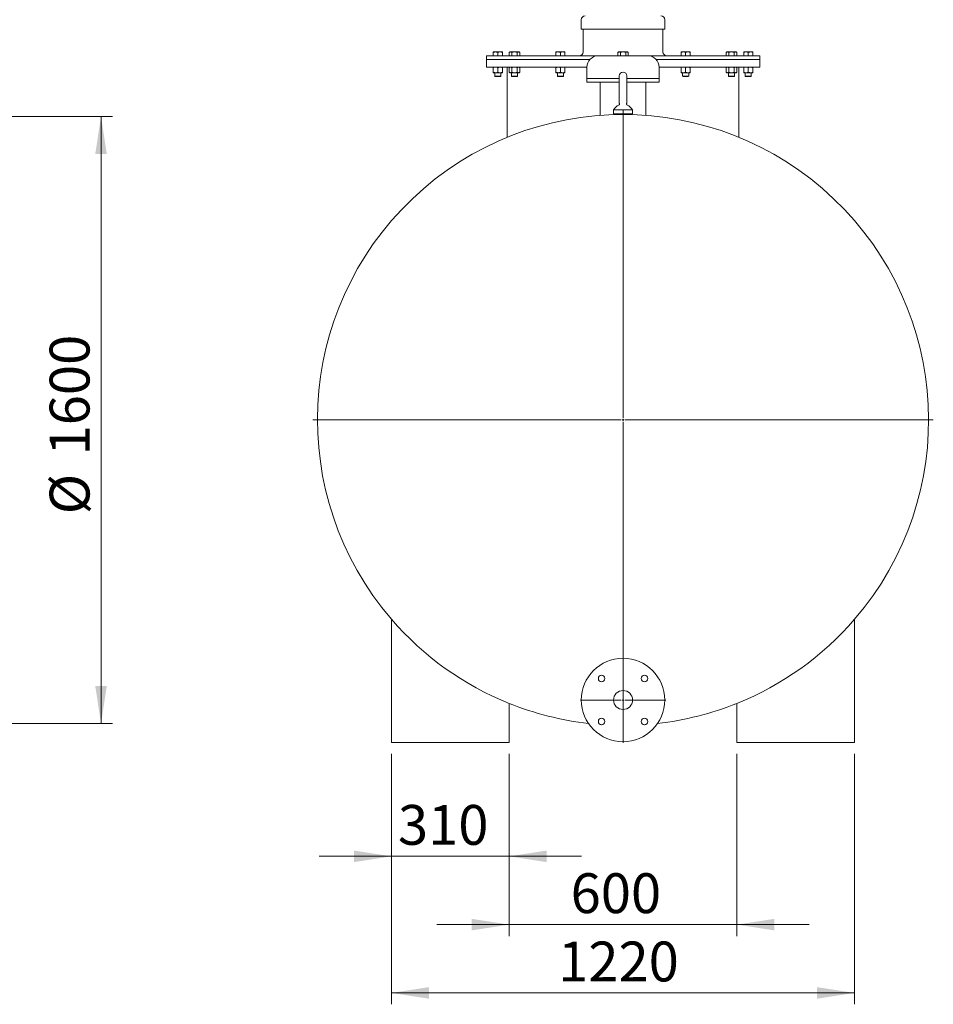
# Model space of a CAD drawing. Units: millimetres. Extents: x 8 to 583, y 5 to 290.
# Drawn here: x 230 to 310, y 120 to 206 of the extents above; entities that cross this region are included whole.
import ezdxf

# ---------------------------------------------------------------- set-up
doc = ezdxf.new("R2010")
doc.units = ezdxf.units.MM
doc.styles.add('SLDTEXTSTYLE0', font='TXT', dxfattribs={"width": 0.605})
doc.dimstyles.new('SLDDIMSTYLE0', dxfattribs={"dimtxt": 3.5, "dimasz": 3.302, "dimexe": 0, "dimexo": 0.0625, "dimgap": 0.875, "dimtad": 1, "dimdec": 3, "dimlfac": 30, "dimrnd": 1e-09, "dimzin": 12, "dimdsep": 46, "dimtxsty": 'SLDTEXTSTYLE0', "dimsah": 1, "dimcen": 0.09, "dimadec": 0, "dimazin": 3, "dimtfac": 1, "dimtdec": 3, "dimtofl": 0, "dimtmove": 0, "dimatfit": 3, "dimfxl": 0, "dimfrac": 2, "dimtolj": 1, "dimtzin": 12, "dimarcsym": 0})
doc.dimstyles.new('SLDDIMSTYLE1', dxfattribs={"dimtxt": 3.5, "dimasz": 3.302, "dimexe": 0, "dimexo": 0.0625, "dimgap": 0.875, "dimtad": 1, "dimdec": 3, "dimlfac": 30, "dimrnd": 1e-09, "dimzin": 12, "dimdsep": 46, "dimtxsty": 'SLDTEXTSTYLE0', "dimsah": 1, "dimcen": 0.09, "dimadec": 0, "dimazin": 3, "dimtfac": 1, "dimtdec": 3, "dimtmove": 0, "dimatfit": 0, "dimfxl": 0, "dimfrac": 2, "dimtolj": 1, "dimtzin": 12, "dimarcsym": 0})

# ---------------------------------------------------------------- blocks, each defined once
blk = doc.blocks.new('_D_1')
at = {"color": 7, "linetype": 'Continuous', "lineweight": 0}
for p, q in [((214.696, 197.936), (238.367, 197.936)), ((237.367, 197.936), (237.367, 144.602)), ((214.696, 144.602), (238.367, 144.602))]:
    blk.add_line(p, q, dxfattribs=at)
for points in [[(237.367, 197.936), (236.859, 194.634), (237.875, 194.634)], [(237.367, 144.602), (237.875, 147.904), (236.859, 147.904)]]:
    blk.add_solid(points, dxfattribs=at)
at = {"color": 7, "linetype": 'Continuous', "lineweight": 0, "char_height": 3.5, "attachment_point": 1, "rotation": 90, "style": 'SLDTEXTSTYLE0'}
for s, insert in [('1600', (232.856, 168.156, 15.914)), ('%%c', (232.856, 162.983, 15.914))]:
    blk.add_mtext(s, dxfattribs=dict(at, insert=insert))
blk = doc.blocks.new('_D_6')
at = {"color": 7, "linetype": 'Continuous', "lineweight": 0}
for p, q in [((262.882, 141.936), (262.882, 131.936)), ((273.215, 141.936), (273.215, 131.936)), ((262.882, 132.936), (256.532, 132.936)), ((262.882, 132.936), (273.215, 132.936)), ((273.215, 132.936), (279.565, 132.936))]:
    blk.add_line(p, q, dxfattribs=at)
for points in [[(262.882, 132.936), (259.58, 133.444), (259.58, 132.428)], [(273.215, 132.936), (276.517, 132.428), (276.517, 133.444)]]:
    blk.add_solid(points, dxfattribs=at)
at = {"color": 7, "linetype": 'Continuous', "lineweight": 0, "insert": (263.445, 137.448, 0.003), "char_height": 3.5, "attachment_point": 1, "style": 'SLDTEXTSTYLE0'}
blk.add_mtext('310', dxfattribs=at)
blk = doc.blocks.new('_D_7')
at = {"color": 7, "linetype": 'Continuous', "lineweight": 0}
for p, q in [((273.215, 141.936), (273.215, 125.936)), ((293.215, 141.936), (293.215, 125.936)), ((273.215, 126.936), (266.865, 126.936)), ((273.215, 126.936), (293.215, 126.936)), ((293.215, 126.936), (299.565, 126.936))]:
    blk.add_line(p, q, dxfattribs=at)
for points in [[(273.215, 126.936), (269.913, 127.444), (269.913, 126.428)], [(293.215, 126.936), (296.517, 126.428), (296.517, 127.444)]]:
    blk.add_solid(points, dxfattribs=at)
at = {"color": 7, "linetype": 'Continuous', "lineweight": 0, "insert": (278.612, 131.448, 0.003), "char_height": 3.5, "attachment_point": 1, "style": 'SLDTEXTSTYLE0'}
blk.add_mtext('600', dxfattribs=at)
blk = doc.blocks.new('_D_8')
at = {"color": 7, "linetype": 'Continuous', "lineweight": 0}
for p, q in [((262.882, 141.936), (262.882, 119.936)), ((303.549, 141.936), (303.549, 119.936)), ((262.882, 120.936), (303.549, 120.936))]:
    blk.add_line(p, q, dxfattribs=at)
for points in [[(262.882, 120.936), (266.184, 120.428), (266.184, 121.444)], [(303.549, 120.936), (300.247, 121.444), (300.247, 120.428)]]:
    blk.add_solid(points, dxfattribs=at)
at = {"color": 7, "linetype": 'Continuous', "lineweight": 0, "insert": (277.516, 125.448, 0.003), "char_height": 3.5, "attachment_point": 1, "style": 'SLDTEXTSTYLE0'}
blk.add_mtext('1220', dxfattribs=at)
blk = doc.blocks.new('SW_CENTERMARKSYMBOL_2')
at = {"color": 0, "linetype": 'Continuous', "lineweight": 0}
for p, q in [((0, 0.167), (0, 27.25)), ((-0.167, 0), (-27.25, 0)), ((0, 0), (-0.083, 0)), ((0, 0), (0, 0.083)), ((0, 0), (0, -0.083)), ((0, 0), (0.083, 0)), ((0.167, 0), (27.25, 0)), ((0, -0.167), (0, -27.25))]:
    blk.add_line(p, q, dxfattribs=at)
blk = doc.blocks.new('SW_CENTERMARKSYMBOL_3')
at = {"color": 0, "linetype": 'Continuous', "lineweight": 0}
for p, q in [((0, 0.167), (0, 3.75)), ((-0.167, 0), (-3.75, 0)), ((0, 0), (-0.083, 0)), ((0, 0), (0, 0.083)), ((0, 0), (0, -0.083)), ((0, 0), (0.083, 0)), ((0.167, 0), (3.75, 0)), ((0, -0.167), (0, -3.75))]:
    blk.add_line(p, q, dxfattribs=at)

msp = doc.modelspace()

# ---------------------------------------------------------------- linework, layer by layer
at = {"color": 7, "linetype": 'Continuous', "lineweight": 15}
for p, q in [((279.548601, 206.43582), (279.548601, 205.602487)), ((286.881934, 205.602487), (286.881934, 206.43582)), ((279.548601, 205.602487), (286.881934, 205.602487)), ((279.715268, 205.602487), (279.715268, 203.602487)), ((286.715268, 203.602487), (286.715268, 205.602487)), ((272.015268, 203.602487), (271.815268, 203.602487)), ((271.815268, 203.56676), (271.815268, 203.269153)), ((272.415268, 203.602487), (272.015268, 203.602487)), ((272.215268, 203.56676), (272.215268, 203.269153)), ((272.615268, 203.602487), (272.415268, 203.602487)), ((272.615268, 203.56676), (272.615268, 203.269153)), ((273.288988, 203.602487), (273.227108, 203.56676)), ((273.227108, 203.56676), (273.227108, 203.269153)), ((273.342578, 203.602487), (273.288988, 203.602487)), ((273.688988, 203.602487), (273.342578, 203.602487)), ((273.458048, 203.56676), (273.458048, 203.269153)), ((274.035399, 203.602487), (273.688988, 203.602487)), ((273.919928, 203.56676), (273.919928, 203.269153)), ((274.088988, 203.602487), (274.035399, 203.602487)), ((274.150869, 203.56676), (274.088988, 203.602487)), ((274.150869, 203.56676), (274.150869, 203.269153)), ((277.515268, 203.602487), (277.315268, 203.602487)), ((277.315268, 203.56676), (277.315268, 203.269153)), ((277.915268, 203.602487), (277.515268, 203.602487)), ((277.715268, 203.56676), (277.715268, 203.269153)), ((278.115268, 203.602487), (277.915268, 203.602487)), ((278.115268, 203.56676), (278.115268, 203.269153)), ((282.815268, 203.602487), (282.753388, 203.56676)), ((282.753388, 203.269153), (282.753388, 203.56676)), ((282.868858, 203.602487), (282.815268, 203.602487)), ((283.215268, 203.602487), (282.868858, 203.602487)), ((282.984328, 203.56676), (282.984328, 203.269153)), ((283.561678, 203.602487), (283.215268, 203.602487)), ((283.446208, 203.56676), (283.446208, 203.269153)), ((283.615268, 203.602487), (283.561678, 203.602487)), ((283.677148, 203.56676), (283.615268, 203.602487)), ((283.677148, 203.56676), (283.677148, 203.269153)), ((288.515268, 203.602487), (288.315268, 203.602487)), ((288.315268, 203.269153), (288.315268, 203.56676)), ((288.915268, 203.602487), (288.515268, 203.602487)), ((288.715268, 203.56676), (288.715268, 203.269153)), ((289.115268, 203.602487), (288.915268, 203.602487)), ((289.115268, 203.56676), (289.115268, 203.269153)), ((292.341547, 203.602487), (292.279667, 203.56676)), ((292.279667, 203.56676), (292.279667, 203.269153)), ((292.395137, 203.602487), (292.341547, 203.602487)), ((292.741547, 203.602487), (292.395137, 203.602487)), ((292.510607, 203.269153), (292.510607, 203.56676)), ((293.087957, 203.602487), (292.741547, 203.602487)), ((292.972487, 203.56676), (292.972487, 203.269153)), ((293.141547, 203.602487), (293.087957, 203.602487)), ((293.203427, 203.56676), (293.141547, 203.602487)), ((293.203427, 203.56676), (293.203427, 203.269153)), ((294.015268, 203.602487), (293.815268, 203.602487)), ((293.815268, 203.56676), (293.815268, 203.269153)), ((294.415268, 203.602487), (294.015268, 203.602487)), ((294.215268, 203.269153), (294.215268, 203.56676)), ((294.615268, 203.602487), (294.415268, 203.602487)), ((294.615268, 203.56676), (294.615268, 203.269153)), ((271.215268, 203.269153), (271.215268, 202.93582)), ((271.215268, 203.269153), (281.048601, 203.269153)), ((271.215268, 202.93582), (271.215268, 202.269153)), ((271.215268, 202.93582), (280.303245, 202.93582)), ((281.048601, 203.269153), (285.381934, 203.269153)), ((285.381934, 203.269153), (295.215268, 203.269153)), ((286.12729, 202.93582), (295.215268, 202.93582)), ((295.215268, 202.93582), (295.215268, 203.269153)), ((295.215268, 202.269153), (295.215268, 202.93582)), ((271.215268, 202.269153), (280.048601, 202.269153)), ((271.815268, 202.233427), (271.815268, 201.811547)), ((271.815268, 201.77582), (272.015268, 201.77582)), ((271.948601, 201.77582), (271.948601, 201.472537)), ((272.015268, 201.77582), (272.415268, 201.77582)), ((272.215268, 202.233427), (272.215268, 201.811547)), ((272.415268, 201.77582), (272.615268, 201.77582)), ((272.481934, 201.472537), (272.481934, 201.77582)), ((272.615268, 202.233427), (272.615268, 201.811547)), ((273.048601, 202.269153), (273.048601, 196.102743)), ((273.288988, 202.269153), (273.227108, 202.233427)), ((273.227108, 202.233427), (273.227108, 201.811547)), ((273.227108, 201.811547), (273.288988, 201.77582)), ((273.288988, 201.77582), (273.342578, 201.77582)), ((273.342578, 201.77582), (273.688988, 201.77582)), ((273.422322, 201.77582), (273.422322, 201.472537)), ((273.458048, 202.233427), (273.458048, 201.811547)), ((273.688988, 201.77582), (274.035399, 201.77582)), ((273.919928, 202.233427), (273.919928, 201.811547)), ((273.955655, 201.472537), (273.955655, 201.77582)), ((274.035399, 201.77582), (274.088988, 201.77582)), ((274.150869, 202.233427), (274.088988, 202.269153)), ((274.088988, 201.77582), (274.150869, 201.811547)), ((274.150869, 202.233427), (274.150869, 201.811547)), ((277.315268, 202.233427), (277.315268, 201.811547)), ((277.315268, 201.77582), (277.515268, 201.77582)), ((277.448601, 201.77582), (277.448601, 201.472537)), ((277.515268, 201.77582), (277.915268, 201.77582)), ((277.715268, 202.233427), (277.715268, 201.811547)), ((277.915268, 201.77582), (278.115268, 201.77582)), ((277.981934, 201.472537), (277.981934, 201.77582)), ((278.115268, 202.233427), (278.115268, 201.811547)), ((280.048601, 202.269153), (280.048601, 201.269153)), ((286.381934, 201.269153), (286.381934, 202.269153)), ((286.381934, 202.269153), (295.215268, 202.269153)), ((288.315268, 201.811547), (288.315268, 202.233427)), ((288.315268, 201.77582), (288.515268, 201.77582)), ((288.448601, 201.77582), (288.448601, 201.472537)), ((288.515268, 201.77582), (288.915268, 201.77582)), ((288.715268, 202.233427), (288.715268, 201.811547)), ((288.915268, 201.77582), (289.115268, 201.77582)), ((288.981934, 201.472537), (288.981934, 201.77582)), ((289.115268, 202.233427), (289.115268, 201.811547)), ((292.341547, 202.269153), (292.279667, 202.233427)), ((292.279667, 201.811547), (292.279667, 202.233427)), ((292.279667, 201.811547), (292.341547, 201.77582)), ((292.341547, 201.77582), (292.395137, 201.77582)), ((292.395137, 201.77582), (292.741547, 201.77582)), ((292.474881, 201.77582), (292.474881, 201.472537)), ((292.510607, 201.811547), (292.510607, 202.233427)), ((292.741547, 201.77582), (293.087957, 201.77582)), ((292.972487, 202.233427), (292.972487, 201.811547)), ((293.008214, 201.472537), (293.008214, 201.77582)), ((293.087957, 201.77582), (293.141547, 201.77582)), ((293.203427, 202.233427), (293.141547, 202.269153)), ((293.141547, 201.77582), (293.203427, 201.811547)), ((293.203427, 202.233427), (293.203427, 201.811547)), ((293.381934, 196.103658), (293.381934, 202.269153)), ((293.815268, 201.811547), (293.815268, 202.233427)), ((293.815268, 201.77582), (294.015268, 201.77582)), ((293.948601, 201.77582), (293.948601, 201.472537)), ((294.015268, 201.77582), (294.415268, 201.77582)), ((294.215268, 201.811547), (294.215268, 202.233427)), ((294.415268, 201.77582), (294.615268, 201.77582)), ((294.481934, 201.472537), (294.481934, 201.77582)), ((294.615268, 202.233427), (294.615268, 201.811547)), ((271.948601, 201.472537), (271.985318, 201.43582)), ((271.948601, 201.472537), (272.348601, 201.472537)), ((271.985318, 201.43582), (272.330243, 201.43582)), ((272.330243, 201.43582), (272.445218, 201.43582)), ((272.348601, 201.472537), (272.481934, 201.472537)), ((272.445218, 201.43582), (272.481934, 201.472537)), ((273.422322, 201.472537), (273.459038, 201.43582)), ((273.422322, 201.472537), (273.919928, 201.472537)), ((273.459038, 201.43582), (273.888131, 201.43582)), ((273.888131, 201.43582), (273.918938, 201.43582)), ((273.918938, 201.43582), (273.955655, 201.472537)), ((273.919928, 201.472537), (273.955655, 201.472537)), ((277.448601, 201.472537), (277.485318, 201.43582)), ((277.448601, 201.472537), (277.981934, 201.472537)), ((277.485318, 201.43582), (277.945218, 201.43582)), ((277.945218, 201.43582), (277.981934, 201.472537)), ((280.048601, 201.269153), (280.048601, 200.93582)), ((282.881934, 201.269153), (280.048601, 201.269153)), ((282.881934, 200.93582), (280.048601, 200.93582)), ((281.215268, 200.93582), (281.215268, 198.027892)), ((282.881934, 201.502487), (282.881934, 199.169153)), ((283.548601, 199.169153), (283.548601, 201.502487)), ((286.381934, 201.269153), (283.548601, 201.269153)), ((286.381934, 200.93582), (283.548601, 200.93582)), ((285.215268, 198.0279), (285.215268, 200.93582)), ((286.381934, 200.93582), (286.381934, 201.269153)), ((288.448601, 201.472537), (288.485318, 201.43582)), ((288.448601, 201.472537), (288.981934, 201.472537)), ((288.485318, 201.43582), (288.945218, 201.43582)), ((288.945218, 201.43582), (288.981934, 201.472537)), ((292.474881, 201.472537), (292.511597, 201.43582)), ((292.474881, 201.472537), (293.008214, 201.472537)), ((292.511597, 201.43582), (292.971497, 201.43582)), ((292.971497, 201.43582), (293.008214, 201.472537)), ((293.948601, 201.472537), (293.985318, 201.43582)), ((293.948601, 201.472537), (294.481934, 201.472537)), ((293.985318, 201.43582), (294.445218, 201.43582)), ((294.445218, 201.43582), (294.481934, 201.472537)), ((282.900602, 199.061182), (282.900648, 199.06113)), ((282.381934, 198.502487), (282.381934, 198.169153)), ((282.381934, 198.502487), (283.215268, 198.502487)), ((282.381934, 198.169153), (283.215268, 198.169153)), ((283.215268, 198.502487), (284.048601, 198.502487)), ((283.215268, 198.169153), (284.048601, 198.169153)), ((284.048601, 198.169153), (284.048601, 198.502487)), ((262.881934, 153.759632), (262.881934, 142.93582)), ((303.548601, 153.759632), (303.548601, 142.93582)), ((273.215268, 146.368796), (273.215268, 142.93582)), ((293.215268, 146.368796), (293.215268, 142.93582)), ((281.348527, 144.500831), (281.270912, 144.506357)), ((285.159623, 144.506357), (285.082009, 144.500831)), ((262.881934, 142.93582), (273.215268, 142.93582)), ((293.215268, 142.93582), (303.548601, 142.93582))]:
    msp.add_line(p, q, dxfattribs=at)
for centre, radius in [((283.215268, 146.669153), 3.666667), ((281.32965, 148.554771), 0.283333), ((285.100886, 148.554771), 0.283333), ((283.215268, 146.669153), 0.833333), ((281.32965, 144.783535), 0.283333), ((285.100886, 144.783535), 0.283333)]:
    msp.add_circle(centre, radius, dxfattribs=at)
for centre, radius, start, end in [((279.881934, 206.43582), 0.333333, 90, 180), ((286.548601, 206.43582), 0.333333, 0, 90), ((279.381934, 203.602487), 0.333333, 270, 0), ((287.048601, 203.602487), 0.333333, 180, 270), ((281.048601, 202.269153), 1, 90, 180), ((285.381934, 202.269153), 1, 0, 90), ((283.215268, 201.502487), 0.333333, 0, 180), ((283.215268, 199.169153), 0.333333, 180, 198.94246803), ((283.215268, 199.169153), 0.333333, 341.15670628, 0), ((283.215268, 171.269153), 26.833333, 319.26746944, 220.73253056), ((283.215268, 198.082169), 0.933333, 113.3747742, 153.23449942), ((283.215268, 198.082169), 0.933333, 26.76550058, 66.60776449), ((283.215268, 171.269153), 26.833333, 220.73253056, 248.11957252), ((283.215268, 171.269153), 26.833333, 291.88042748, 319.26746944), ((283.215268, 171.269153), 26.833333, 248.11957252, 263.51142287), ((283.215268, 171.269153), 26.833333, 276.48857713, 291.88042748)]:
    msp.add_arc(centre, radius, start, end, dxfattribs=at)
for points, knots in [([(271.815268, 203.56676), (271.847749, 203.576746), (271.913306, 203.5969), (271.981075, 203.600613), (272.015268, 203.602487)], [0, 0, 0, 0, 0.495457963, 1, 1, 1, 1]), ([(271.815268, 203.602487), (271.815268, 203.600686), (271.815268, 203.597046), (271.815268, 203.576929), (271.815268, 203.56676)], [0, 0, 0, 0, 0.494510729, 1, 1, 1, 1]), ([(272.015268, 203.602487), (272.04878, 203.600686), (272.116549, 203.597046), (272.182122, 203.576929), (272.215268, 203.56676)], [0, 0, 0, 0, 0.494510729, 1, 1, 1, 1]), ([(272.215268, 203.56676), (272.247749, 203.576746), (272.313306, 203.5969), (272.381075, 203.600613), (272.415268, 203.602487)], [0, 0, 0, 0, 0.495457963, 1, 1, 1, 1]), ([(272.415268, 203.602487), (272.44878, 203.600686), (272.516549, 203.597046), (272.582122, 203.576929), (272.615268, 203.56676)], [0, 0, 0, 0, 0.494510729, 1, 1, 1, 1]), ([(272.615268, 203.56676), (272.615268, 203.576746), (272.615268, 203.5969), (272.615268, 203.600613), (272.615268, 203.602487)], [0, 0, 0, 0, 0.495457963, 1, 1, 1, 1]), ([(273.227108, 203.56676), (273.245861, 203.576746), (273.283711, 203.5969), (273.322837, 203.600613), (273.342578, 203.602487)], [0, 0, 0, 0, 0.495457963, 1, 1, 1, 1]), ([(273.342578, 203.602487), (273.361927, 203.600686), (273.401053, 203.597046), (273.438911, 203.576929), (273.458048, 203.56676)], [0, 0, 0, 0, 0.4945107285, 1, 1, 1, 1]), ([(273.458048, 203.56676), (273.495554, 203.576746), (273.571253, 203.5969), (273.649506, 203.600613), (273.688988, 203.602487)], [0, 0, 0, 0, 0.495457963, 1, 1, 1, 1]), ([(273.688988, 203.602487), (273.727685, 203.600686), (273.805938, 203.597046), (273.881654, 203.576929), (273.919928, 203.56676)], [0, 0, 0, 0, 0.4945107285, 1, 1, 1, 1]), ([(273.919928, 203.56676), (273.938681, 203.576746), (273.976531, 203.5969), (274.015657, 203.600613), (274.035399, 203.602487)], [0, 0, 0, 0, 0.495457963, 1, 1, 1, 1]), ([(274.035399, 203.602487), (274.054747, 203.600686), (274.093873, 203.597046), (274.131732, 203.576929), (274.150869, 203.56676)], [0, 0, 0, 0, 0.494510729, 1, 1, 1, 1]), ([(277.315268, 203.56676), (277.347749, 203.576746), (277.413306, 203.5969), (277.481075, 203.600613), (277.515268, 203.602487)], [0, 0, 0, 0, 0.495457963, 1, 1, 1, 1]), ([(277.315268, 203.602487), (277.315268, 203.600686), (277.315268, 203.597046), (277.315268, 203.576929), (277.315268, 203.56676)], [0, 0, 0, 0, 0.4945107285, 1, 1, 1, 1]), ([(277.515268, 203.602487), (277.54878, 203.600686), (277.616549, 203.597046), (277.682122, 203.576929), (277.715268, 203.56676)], [0, 0, 0, 0, 0.494510729, 1, 1, 1, 1]), ([(277.715268, 203.56676), (277.747749, 203.576746), (277.813306, 203.5969), (277.881075, 203.600613), (277.915268, 203.602487)], [0, 0, 0, 0, 0.495457963, 1, 1, 1, 1]), ([(277.915268, 203.602487), (277.94878, 203.600686), (278.016549, 203.597046), (278.082122, 203.576929), (278.115268, 203.56676)], [0, 0, 0, 0, 0.494510729, 1, 1, 1, 1]), ([(278.115268, 203.56676), (278.115268, 203.576746), (278.115268, 203.5969), (278.115268, 203.600613), (278.115268, 203.602487)], [0, 0, 0, 0, 0.4954579635, 1, 1, 1, 1]), ([(282.753388, 203.56676), (282.77214, 203.576746), (282.80999, 203.5969), (282.849117, 203.600613), (282.868858, 203.602487)], [0, 0, 0, 0, 0.495457963, 1, 1, 1, 1]), ([(282.868858, 203.602487), (282.888206, 203.600686), (282.927332, 203.597046), (282.965191, 203.576929), (282.984328, 203.56676)], [0, 0, 0, 0, 0.494510729, 1, 1, 1, 1]), ([(282.984328, 203.56676), (283.021833, 203.576746), (283.097532, 203.5969), (283.175786, 203.600613), (283.215268, 203.602487)], [0, 0, 0, 0, 0.495457963, 1, 1, 1, 1]), ([(283.215268, 203.602487), (283.253965, 203.600686), (283.332217, 203.597046), (283.407934, 203.576929), (283.446208, 203.56676)], [0, 0, 0, 0, 0.494510729, 1, 1, 1, 1]), ([(283.446208, 203.56676), (283.464961, 203.576746), (283.50281, 203.5969), (283.541937, 203.600613), (283.561678, 203.602487)], [0, 0, 0, 0, 0.495457963, 1, 1, 1, 1]), ([(283.561678, 203.602487), (283.581026, 203.600686), (283.620153, 203.597046), (283.658011, 203.576929), (283.677148, 203.56676)], [0, 0, 0, 0, 0.494510729, 1, 1, 1, 1]), ([(288.315268, 203.56676), (288.347749, 203.576746), (288.413306, 203.5969), (288.481075, 203.600613), (288.515268, 203.602487)], [0, 0, 0, 0, 0.495457963, 1, 1, 1, 1]), ([(288.315268, 203.602487), (288.315268, 203.600686), (288.315268, 203.597046), (288.315268, 203.576929), (288.315268, 203.56676)], [0, 0, 0, 0, 0.4945107285, 1, 1, 1, 1]), ([(288.515268, 203.602487), (288.54878, 203.600686), (288.616549, 203.597046), (288.682122, 203.576929), (288.715268, 203.56676)], [0, 0, 0, 0, 0.494510729, 1, 1, 1, 1]), ([(288.715268, 203.56676), (288.747749, 203.576746), (288.813306, 203.5969), (288.881075, 203.600613), (288.915268, 203.602487)], [0, 0, 0, 0, 0.495457963, 1, 1, 1, 1]), ([(288.915268, 203.602487), (288.94878, 203.600686), (289.016549, 203.597046), (289.082122, 203.576929), (289.115268, 203.56676)], [0, 0, 0, 0, 0.494510729, 1, 1, 1, 1]), ([(289.115268, 203.56676), (289.115268, 203.576746), (289.115268, 203.5969), (289.115268, 203.600613), (289.115268, 203.602487)], [0, 0, 0, 0, 0.495457963, 1, 1, 1, 1]), ([(292.279667, 203.56676), (292.29842, 203.576746), (292.336269, 203.5969), (292.375396, 203.600613), (292.395137, 203.602487)], [0, 0, 0, 0, 0.4954579635, 1, 1, 1, 1]), ([(292.395137, 203.602487), (292.414485, 203.600686), (292.453612, 203.597046), (292.49147, 203.576929), (292.510607, 203.56676)], [0, 0, 0, 0, 0.494510729, 1, 1, 1, 1]), ([(292.510607, 203.56676), (292.548113, 203.576746), (292.623812, 203.5969), (292.702065, 203.600613), (292.741547, 203.602487)], [0, 0, 0, 0, 0.4954579635, 1, 1, 1, 1]), ([(292.741547, 203.602487), (292.780244, 203.600686), (292.858496, 203.597046), (292.934213, 203.576929), (292.972487, 203.56676)], [0, 0, 0, 0, 0.4945107285, 1, 1, 1, 1]), ([(292.972487, 203.56676), (292.99124, 203.576746), (293.02909, 203.5969), (293.068216, 203.600613), (293.087957, 203.602487)], [0, 0, 0, 0, 0.4954579635, 1, 1, 1, 1]), ([(293.087957, 203.602487), (293.107306, 203.600686), (293.146432, 203.597046), (293.18429, 203.576929), (293.203427, 203.56676)], [0, 0, 0, 0, 0.494510729, 1, 1, 1, 1]), ([(293.815268, 203.56676), (293.847749, 203.576746), (293.913306, 203.5969), (293.981075, 203.600613), (294.015268, 203.602487)], [0, 0, 0, 0, 0.4954579635, 1, 1, 1, 1]), ([(293.815268, 203.602487), (293.815268, 203.600686), (293.815268, 203.597046), (293.815268, 203.576929), (293.815268, 203.56676)], [0, 0, 0, 0, 0.494510729, 1, 1, 1, 1]), ([(294.015268, 203.602487), (294.04878, 203.600686), (294.116549, 203.597046), (294.182122, 203.576929), (294.215268, 203.56676)], [0, 0, 0, 0, 0.494510729, 1, 1, 1, 1]), ([(294.215268, 203.56676), (294.247749, 203.576746), (294.313306, 203.5969), (294.381075, 203.600613), (294.415268, 203.602487)], [0, 0, 0, 0, 0.4954579635, 1, 1, 1, 1]), ([(294.415268, 203.602487), (294.44878, 203.600686), (294.516549, 203.597046), (294.582122, 203.576929), (294.615268, 203.56676)], [0, 0, 0, 0, 0.494510729, 1, 1, 1, 1]), ([(294.615268, 203.56676), (294.615268, 203.576746), (294.615268, 203.5969), (294.615268, 203.600613), (294.615268, 203.602487)], [0, 0, 0, 0, 0.495457963, 1, 1, 1, 1]), ([(271.815268, 202.233427), (271.847749, 202.243412), (271.913306, 202.263566), (271.981075, 202.26728), (272.015268, 202.269153)], [0, 0, 0, 0, 0.495457963, 1, 1, 1, 1]), ([(271.815268, 202.269153), (271.815268, 202.267353), (271.815268, 202.263713), (271.815268, 202.243596), (271.815268, 202.233427)], [0, 0, 0, 0, 0.4945107286, 1, 1, 1, 1]), ([(272.015268, 201.77582), (271.981755, 201.77762), (271.913987, 201.781261), (271.848414, 201.801378), (271.815268, 201.811547)], [0, 0, 0, 0, 0.4945107286, 1, 1, 1, 1]), ([(271.815268, 201.811547), (271.815268, 201.801561), (271.815268, 201.781407), (271.815268, 201.777694), (271.815268, 201.77582)], [0, 0, 0, 0, 0.495457963, 1, 1, 1, 1]), ([(272.015268, 202.269153), (272.04878, 202.267353), (272.116549, 202.263713), (272.182122, 202.243596), (272.215268, 202.233427)], [0, 0, 0, 0, 0.494510729, 1, 1, 1, 1]), ([(272.215268, 201.811547), (272.182787, 201.801561), (272.11723, 201.781407), (272.04946, 201.777694), (272.015268, 201.77582)], [0, 0, 0, 0, 0.495457963, 1, 1, 1, 1]), ([(272.215268, 202.233427), (272.247749, 202.243412), (272.313306, 202.263566), (272.381075, 202.26728), (272.415268, 202.269153)], [0, 0, 0, 0, 0.4954579634, 1, 1, 1, 1]), ([(272.415268, 201.77582), (272.381755, 201.77762), (272.313987, 201.781261), (272.248414, 201.801378), (272.215268, 201.811547)], [0, 0, 0, 0, 0.4945107286, 1, 1, 1, 1]), ([(272.415268, 202.269153), (272.44878, 202.267353), (272.516549, 202.263713), (272.582122, 202.243596), (272.615268, 202.233427)], [0, 0, 0, 0, 0.494510728, 1, 1, 1, 1]), ([(272.615268, 201.811547), (272.582787, 201.801561), (272.51723, 201.781407), (272.44946, 201.777694), (272.415268, 201.77582)], [0, 0, 0, 0, 0.495457964, 1, 1, 1, 1]), ([(272.615268, 202.233427), (272.615268, 202.243412), (272.615268, 202.263566), (272.615268, 202.26728), (272.615268, 202.269153)], [0, 0, 0, 0, 0.4954579635, 1, 1, 1, 1]), ([(272.615268, 201.77582), (272.615268, 201.77762), (272.615268, 201.781261), (272.615268, 201.801378), (272.615268, 201.811547)], [0, 0, 0, 0, 0.494510728, 1, 1, 1, 1]), ([(273.227108, 202.233427), (273.245861, 202.243412), (273.283711, 202.263566), (273.322837, 202.26728), (273.342578, 202.269153)], [0, 0, 0, 0, 0.495457964, 1, 1, 1, 1]), ([(273.342578, 201.77582), (273.32323, 201.77762), (273.284104, 201.781261), (273.246245, 201.801378), (273.227108, 201.811547)], [0, 0, 0, 0, 0.494510728, 1, 1, 1, 1]), ([(273.342578, 202.269153), (273.361927, 202.267353), (273.401053, 202.263713), (273.438911, 202.243596), (273.458048, 202.233427)], [0, 0, 0, 0, 0.494510729, 1, 1, 1, 1]), ([(273.458048, 201.811547), (273.439295, 201.801561), (273.401446, 201.781407), (273.362319, 201.777694), (273.342578, 201.77582)], [0, 0, 0, 0, 0.4954579633, 1, 1, 1, 1]), ([(273.458048, 202.233427), (273.495554, 202.243412), (273.571253, 202.263566), (273.649506, 202.26728), (273.688988, 202.269153)], [0, 0, 0, 0, 0.4954579633, 1, 1, 1, 1]), ([(273.688988, 201.77582), (273.650292, 201.77762), (273.572039, 201.781261), (273.496322, 201.801378), (273.458048, 201.811547)], [0, 0, 0, 0, 0.4945107286, 1, 1, 1, 1]), ([(273.688988, 202.269153), (273.727685, 202.267353), (273.805938, 202.263713), (273.881654, 202.243596), (273.919928, 202.233427)], [0, 0, 0, 0, 0.494510729, 1, 1, 1, 1]), ([(273.919928, 201.811547), (273.882423, 201.801561), (273.806724, 201.781407), (273.72847, 201.777694), (273.688988, 201.77582)], [0, 0, 0, 0, 0.495457963, 1, 1, 1, 1]), ([(273.919928, 202.233427), (273.938681, 202.243412), (273.976531, 202.263566), (274.015657, 202.26728), (274.035399, 202.269153)], [0, 0, 0, 0, 0.495457963, 1, 1, 1, 1]), ([(274.035399, 201.77582), (274.01605, 201.77762), (273.976924, 201.781261), (273.939066, 201.801378), (273.919928, 201.811547)], [0, 0, 0, 0, 0.494510729, 1, 1, 1, 1]), ([(274.035399, 202.269153), (274.054747, 202.267353), (274.093873, 202.263713), (274.131732, 202.243596), (274.150869, 202.233427)], [0, 0, 0, 0, 0.494510728, 1, 1, 1, 1]), ([(274.150869, 201.811547), (274.132116, 201.801561), (274.094266, 201.781407), (274.05514, 201.777694), (274.035399, 201.77582)], [0, 0, 0, 0, 0.4954579635, 1, 1, 1, 1]), ([(277.315268, 202.233427), (277.347749, 202.243412), (277.413306, 202.263566), (277.481075, 202.26728), (277.515268, 202.269153)], [0, 0, 0, 0, 0.495457964, 1, 1, 1, 1]), ([(277.315268, 202.269153), (277.315268, 202.267353), (277.315268, 202.263713), (277.315268, 202.243596), (277.315268, 202.233427)], [0, 0, 0, 0, 0.494510728, 1, 1, 1, 1]), ([(277.515268, 201.77582), (277.481755, 201.77762), (277.413987, 201.781261), (277.348414, 201.801378), (277.315268, 201.811547)], [0, 0, 0, 0, 0.494510728, 1, 1, 1, 1]), ([(277.315268, 201.811547), (277.315268, 201.801561), (277.315268, 201.781407), (277.315268, 201.777694), (277.315268, 201.77582)], [0, 0, 0, 0, 0.495457964, 1, 1, 1, 1]), ([(277.515268, 202.269153), (277.54878, 202.267353), (277.616549, 202.263713), (277.682122, 202.243596), (277.715268, 202.233427)], [0, 0, 0, 0, 0.494510729, 1, 1, 1, 1]), ([(277.715268, 201.811547), (277.682787, 201.801561), (277.61723, 201.781407), (277.54946, 201.777694), (277.515268, 201.77582)], [0, 0, 0, 0, 0.495457963, 1, 1, 1, 1]), ([(277.715268, 202.233427), (277.747749, 202.243412), (277.813306, 202.263566), (277.881075, 202.26728), (277.915268, 202.269153)], [0, 0, 0, 0, 0.495457963, 1, 1, 1, 1]), ([(277.915268, 201.77582), (277.881755, 201.77762), (277.813987, 201.781261), (277.748414, 201.801378), (277.715268, 201.811547)], [0, 0, 0, 0, 0.4945107286, 1, 1, 1, 1]), ([(277.915268, 202.269153), (277.94878, 202.267353), (278.016549, 202.263713), (278.082122, 202.243596), (278.115268, 202.233427)], [0, 0, 0, 0, 0.494510729, 1, 1, 1, 1]), ([(278.115268, 201.811547), (278.082787, 201.801561), (278.01723, 201.781407), (277.94946, 201.777694), (277.915268, 201.77582)], [0, 0, 0, 0, 0.4954579633, 1, 1, 1, 1]), ([(278.115268, 202.233427), (278.115268, 202.243412), (278.115268, 202.263566), (278.115268, 202.26728), (278.115268, 202.269153)], [0, 0, 0, 0, 0.4954579634, 1, 1, 1, 1]), ([(278.115268, 201.77582), (278.115268, 201.77762), (278.115268, 201.781261), (278.115268, 201.801378), (278.115268, 201.811547)], [0, 0, 0, 0, 0.4945107286, 1, 1, 1, 1]), ([(288.315268, 202.233427), (288.347749, 202.243412), (288.413306, 202.263566), (288.481075, 202.26728), (288.515268, 202.269153)], [0, 0, 0, 0, 0.495457963, 1, 1, 1, 1]), ([(288.315268, 202.269153), (288.315268, 202.267353), (288.315268, 202.263713), (288.315268, 202.243596), (288.315268, 202.233427)], [0, 0, 0, 0, 0.494510729, 1, 1, 1, 1]), ([(288.515268, 201.77582), (288.481755, 201.77762), (288.413987, 201.781261), (288.348414, 201.801378), (288.315268, 201.811547)], [0, 0, 0, 0, 0.4945107286, 1, 1, 1, 1]), ([(288.315268, 201.811547), (288.315268, 201.801561), (288.315268, 201.781407), (288.315268, 201.777694), (288.315268, 201.77582)], [0, 0, 0, 0, 0.495457963, 1, 1, 1, 1]), ([(288.515268, 202.269153), (288.54878, 202.267353), (288.616549, 202.263713), (288.682122, 202.243596), (288.715268, 202.233427)], [0, 0, 0, 0, 0.494510728, 1, 1, 1, 1]), ([(288.715268, 201.811547), (288.682787, 201.801561), (288.61723, 201.781407), (288.54946, 201.777694), (288.515268, 201.77582)], [0, 0, 0, 0, 0.495457964, 1, 1, 1, 1]), ([(288.715268, 202.233427), (288.747749, 202.243412), (288.813306, 202.263566), (288.881075, 202.26728), (288.915268, 202.269153)], [0, 0, 0, 0, 0.495457964, 1, 1, 1, 1]), ([(288.915268, 201.77582), (288.881755, 201.77762), (288.813987, 201.781261), (288.748414, 201.801378), (288.715268, 201.811547)], [0, 0, 0, 0, 0.4945107285, 1, 1, 1, 1]), ([(288.915268, 202.269153), (288.94878, 202.267353), (289.016549, 202.263713), (289.082122, 202.243596), (289.115268, 202.233427)], [0, 0, 0, 0, 0.4945107286, 1, 1, 1, 1]), ([(289.115268, 201.811547), (289.082787, 201.801561), (289.01723, 201.781407), (288.94946, 201.777694), (288.915268, 201.77582)], [0, 0, 0, 0, 0.495457963, 1, 1, 1, 1]), ([(289.115268, 202.233427), (289.115268, 202.243412), (289.115268, 202.263566), (289.115268, 202.26728), (289.115268, 202.269153)], [0, 0, 0, 0, 0.495457963, 1, 1, 1, 1]), ([(289.115268, 201.77582), (289.115268, 201.77762), (289.115268, 201.781261), (289.115268, 201.801378), (289.115268, 201.811547)], [0, 0, 0, 0, 0.4945107286, 1, 1, 1, 1]), ([(292.279667, 202.233427), (292.29842, 202.243412), (292.336269, 202.263566), (292.375396, 202.26728), (292.395137, 202.269153)], [0, 0, 0, 0, 0.495457963, 1, 1, 1, 1]), ([(292.395137, 201.77582), (292.375789, 201.77762), (292.336662, 201.781261), (292.298804, 201.801378), (292.279667, 201.811547)], [0, 0, 0, 0, 0.494510729, 1, 1, 1, 1]), ([(292.395137, 202.269153), (292.414485, 202.267353), (292.453612, 202.263713), (292.49147, 202.243596), (292.510607, 202.233427)], [0, 0, 0, 0, 0.494510729, 1, 1, 1, 1]), ([(292.510607, 201.811547), (292.491854, 201.801561), (292.454005, 201.781407), (292.414878, 201.777694), (292.395137, 201.77582)], [0, 0, 0, 0, 0.495457963, 1, 1, 1, 1]), ([(292.510607, 202.233427), (292.548113, 202.243412), (292.623812, 202.263566), (292.702065, 202.26728), (292.741547, 202.269153)], [0, 0, 0, 0, 0.495457963, 1, 1, 1, 1]), ([(292.741547, 201.77582), (292.702851, 201.77762), (292.624598, 201.781261), (292.548881, 201.801378), (292.510607, 201.811547)], [0, 0, 0, 0, 0.494510729, 1, 1, 1, 1]), ([(292.741547, 202.269153), (292.780244, 202.267353), (292.858496, 202.263713), (292.934213, 202.243596), (292.972487, 202.233427)], [0, 0, 0, 0, 0.494510728, 1, 1, 1, 1]), ([(292.972487, 201.811547), (292.934982, 201.801561), (292.859283, 201.781407), (292.781029, 201.777694), (292.741547, 201.77582)], [0, 0, 0, 0, 0.495457964, 1, 1, 1, 1]), ([(292.972487, 202.233427), (292.99124, 202.243412), (293.02909, 202.263566), (293.068216, 202.26728), (293.087957, 202.269153)], [0, 0, 0, 0, 0.495457964, 1, 1, 1, 1]), ([(293.087957, 201.77582), (293.068609, 201.77762), (293.029483, 201.781261), (292.991624, 201.801378), (292.972487, 201.811547)], [0, 0, 0, 0, 0.494510728, 1, 1, 1, 1]), ([(293.087957, 202.269153), (293.107306, 202.267353), (293.146432, 202.263713), (293.18429, 202.243596), (293.203427, 202.233427)], [0, 0, 0, 0, 0.4945107286, 1, 1, 1, 1]), ([(293.203427, 201.811547), (293.184675, 201.801561), (293.146825, 201.781407), (293.107698, 201.777694), (293.087957, 201.77582)], [0, 0, 0, 0, 0.4954579633, 1, 1, 1, 1]), ([(293.815268, 202.233427), (293.847749, 202.243412), (293.913306, 202.263566), (293.981075, 202.26728), (294.015268, 202.269153)], [0, 0, 0, 0, 0.495457963, 1, 1, 1, 1]), ([(293.815268, 202.269153), (293.815268, 202.267353), (293.815268, 202.263713), (293.815268, 202.243596), (293.815268, 202.233427)], [0, 0, 0, 0, 0.494510729, 1, 1, 1, 1]), ([(294.015268, 201.77582), (293.981755, 201.77762), (293.913987, 201.781261), (293.848414, 201.801378), (293.815268, 201.811547)], [0, 0, 0, 0, 0.494510729, 1, 1, 1, 1]), ([(293.815268, 201.811547), (293.815268, 201.801561), (293.815268, 201.781407), (293.815268, 201.777694), (293.815268, 201.77582)], [0, 0, 0, 0, 0.495457963, 1, 1, 1, 1]), ([(294.015268, 202.269153), (294.04878, 202.267353), (294.116549, 202.263713), (294.182122, 202.243596), (294.215268, 202.233427)], [0, 0, 0, 0, 0.4945107286, 1, 1, 1, 1]), ([(294.215268, 201.811547), (294.182787, 201.801561), (294.11723, 201.781407), (294.04946, 201.777694), (294.015268, 201.77582)], [0, 0, 0, 0, 0.495457963, 1, 1, 1, 1]), ([(294.215268, 202.233427), (294.247749, 202.243412), (294.313306, 202.263566), (294.381075, 202.26728), (294.415268, 202.269153)], [0, 0, 0, 0, 0.4954579634, 1, 1, 1, 1]), ([(294.415268, 201.77582), (294.381755, 201.77762), (294.313987, 201.781261), (294.248414, 201.801378), (294.215268, 201.811547)], [0, 0, 0, 0, 0.494510729, 1, 1, 1, 1]), ([(294.415268, 202.269153), (294.44878, 202.267353), (294.516549, 202.263713), (294.582122, 202.243596), (294.615268, 202.233427)], [0, 0, 0, 0, 0.4945107285, 1, 1, 1, 1]), ([(294.615268, 201.811547), (294.582787, 201.801561), (294.51723, 201.781407), (294.44946, 201.777694), (294.415268, 201.77582)], [0, 0, 0, 0, 0.495457964, 1, 1, 1, 1]), ([(294.615268, 202.233427), (294.615268, 202.243412), (294.615268, 202.263566), (294.615268, 202.26728), (294.615268, 202.269153)], [0, 0, 0, 0, 0.495457964, 1, 1, 1, 1]), ([(294.615268, 201.77582), (294.615268, 201.77762), (294.615268, 201.781261), (294.615268, 201.801378), (294.615268, 201.811547)], [0, 0, 0, 0, 0.4945107285, 1, 1, 1, 1]), ([(282.899559, 199.060802), (282.90055, 199.057787), (282.903353, 199.049256), (282.905528, 199.029366), (282.902508, 199.004128), (282.890921, 198.976958), (282.871606, 198.954841), (282.854783, 198.941554), (282.844719, 198.938805), (282.844586, 198.938769)], [0, 0, 0, 0, 0.070144069, 0.198412885, 0.400327349, 0.58428083, 0.787906259, 0.997209694, 1, 1, 1, 1]), ([(283.586311, 198.939474), (283.579455, 198.94264), (283.56269, 198.950384), (283.543764, 198.971262), (283.531115, 198.99598), (283.526005, 199.019221), (283.526213, 199.03957), (283.528498, 199.053544), (283.530989, 199.060145), (283.531473, 199.061428)], [0, 0, 0, 0, 0.1529663122, 0.3740649115, 0.5571224255, 0.7152939941, 0.853254074, 0.9714831194, 1, 1, 1, 1])]:
    msp.add_open_spline(points, degree=3, knots=knots, dxfattribs=at)

# ---------------------------------------------------------------- block references
at = {"color": 7, "linetype": 'Continuous', "lineweight": 0}
for name, p in [('SW_CENTERMARKSYMBOL_2', (283.215268, 171.269153)), ('SW_CENTERMARKSYMBOL_3', (283.215268, 146.669153))]:
    msp.add_blockref(name, p, dxfattribs=at)

# ---------------------------------------------------------------- dimensions: what is measured, and where the dimension line sits
dim = msp.add_linear_dim(base=(237.36729, 144.602487), p1=(213.696312, 197.93582), p2=(213.696312, 144.602487), angle=90, text='%%c<>', dimstyle='SLDDIMSTYLE0', dxfattribs=at)
dim.commit()
dim.dimension.update_dxf_attribs({"geometry": '_D_1', "text_midpoint": (237.36729, 171.269153), "dimtype": 160})
for base, p2, dimstyle, picture, middle in [((273.215268, 132.93582), (273.215268, 142.93582), 'SLDDIMSTYLE1', '_D_6', (268.048601, 132.93582)), ((303.548601, 120.93582), (303.548601, 142.93582), 'SLDDIMSTYLE0', '_D_8', (283.215268, 120.93582))]:
    dim = msp.add_linear_dim(base=base, p1=(262.881934, 142.93582), p2=p2, dimstyle=dimstyle, dxfattribs=at)
    dim.commit()
    dim.dimension.update_dxf_attribs({"geometry": picture, "text_midpoint": middle, "dimtype": 160})
dim = msp.add_linear_dim(base=(293.215268, 126.93582), p1=(273.215268, 142.93582), p2=(293.215268, 142.93582), angle=0, dimstyle='SLDDIMSTYLE1', dxfattribs=at)
dim.commit()
dim.dimension.update_dxf_attribs({"geometry": '_D_7', "text_midpoint": (283.215268, 126.93582), "dimtype": 160})

doc.saveas('drawing.dxf')
